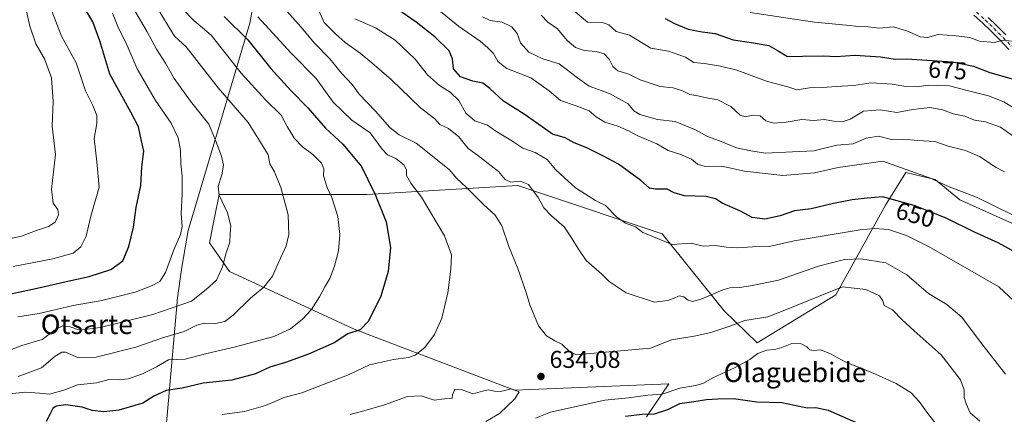
# Model space of a CAD drawing. Units: metres. Extents: x 610450 to 613903, y 4754768 to 4757137.
# Drawn here: x 611309 to 611713, y 4755264 to 4755426 of the extents above; entities that cross this region are included whole.
import ezdxf
from ezdxf.enums import TextEntityAlignment as Align

# ---------------------------------------------------------------- set-up
doc = ezdxf.new("R2010")
doc.units = ezdxf.units.M
doc.header["$MEASUREMENT"] = 0
doc.linetypes.add('DGN Style 4', pattern=[2.638475, 1.318413, -0.659207, 0.001648, -0.659207])
for name, color, linetype, lineweight in [('Arbolado forestal CxS', 92, 'Continuous', 0), ('Camino Cxs', 7, 'Continuous', 0), ('Camino eje', 30, 'DGN Style 4', 13), ('Curva de nivel maestra', 30, 'Continuous', 30), ('Curva de nivel normal', 30, 'Continuous', 0), ('Entidad de ámbito territorial', 7, 'Continuous', 0), ('Entidad de ámbito territorial CxS', 92, 'Continuous', 0), ('Pastizal CxS', 92, 'Continuous', 0), ('Punto de cota en terreno', 7, 'Continuous', 0), ('Rótulo de curva de nivel directora', 7, 'Continuous', 0), ('Rótulo de punto de cota en terreno', 7, 'Continuous', 0), ('Suelo desnudo CxS', 253, 'Continuous', 0), ('Texto cartográfico', 7, 'Continuous', 0)]:
    doc.layers.add(name, color=color, linetype=linetype, lineweight=lineweight)
doc.styles.add('Style-Arial', font='txt')

# ---------------------------------------------------------------- blocks, each defined once
blk = doc.blocks.new('5PATER')
at = {"layer": 'Suelo desnudo CxS', "linetype": 'Continuous', "lineweight": 0}
h = blk.add_hatch(color=51, dxfattribs=at)
edge = h.paths.add_edge_path()
edge.add_ellipse((0, 0), major_axis=(-0.11, -0.111), ratio=0.999422, start_angle=0, end_angle=360)

msp = doc.modelspace()

# ---------------------------------------------------------------- linework, layer by layer
at = {"layer": 'Arbolado forestal CxS', "color": 92, "linetype": 'Continuous', "lineweight": 0}
for points in [[(611721.9825, 4755340.1285, 654.1939), (611694.8513, 4755352.2945, 653.7395), (611684.6757, 4755360.6529, 655.4165), (611679.5361, 4755361.8989, 655.1517), (611672.6833, 4755363.5603, 654.8944), (611664.2507, 4755350.0789, 649.3929), (611643.8957, 4755313.2499, 634.7828), (611611.5911, 4755293.5423, 631.8633), (611598.0007, 4755306.6715, 638.0418), (611572.5589, 4755338.3941, 645.6869), (611521.3565, 4755355.4621, 640.3334), (611513.2291, 4755358.1713, 639.6905), (611451.2409, 4755354.4797, 623.7675), (611390.5667, 4755354.4801, 609.7795), (611388.5467, 4755344.3883, 609.2425), (611386.6083, 4755334.7031, 608.7886), (611394.7373, 4755322.8953, 610.6901), (611445.9643, 4755299.1039, 624.4074), (611511.9139, 4755274.0523, 634.8682), (611575.2273, 4755276.6893, 631.8014), (611566.1279, 4755263.1197, 624.9634)], [(611566.1279, 4755263.1197, 624.9634), (611575.2273, 4755276.6893, 631.8014), (611511.9139, 4755274.0523, 634.8682), (611445.9643, 4755299.1039, 624.4074), (611394.7373, 4755322.8953, 610.6901), (611386.6083, 4755334.7031, 608.7886), (611388.5467, 4755344.3883, 609.2425), (611390.5667, 4755354.4801, 609.7795), (611451.2409, 4755354.4797, 623.7675), (611513.2291, 4755358.1713, 639.6905), (611521.3565, 4755355.4621, 640.3334), (611572.5589, 4755338.3941, 645.6869), (611598.0007, 4755306.6715, 638.0418), (611611.5911, 4755293.5423, 631.8633), (611643.8957, 4755313.2499, 634.7828), (611664.2507, 4755350.0789, 649.3929), (611672.6833, 4755363.5603, 654.8944), (611679.5361, 4755361.8989, 655.1517), (611684.6757, 4755360.6529, 655.4165), (611694.8513, 4755352.2945, 653.7395), (611721.9825, 4755340.1285, 654.1939)]]:
    msp.add_polyline3d(points, dxfattribs=at)
at = {"layer": 'Camino Cxs', "color": 7, "linetype": 'Continuous', "lineweight": 0}
for points in [[(611714.9901, 4755414.1301, 680.6794), (611711.4301, 4755417.9201, 681.971), (611707.7201, 4755421.5901, 684.5865), (611704.2301, 4755424.9701, 686.4976), (611700.5901, 4755428.2301, 686.8267)], [(611714.9901, 4755414.1301, 680.6794), (611711.4301, 4755417.9201, 681.971), (611707.7201, 4755421.5901, 684.5865), (611704.2301, 4755424.9701, 686.4976), (611700.5901, 4755428.2301, 686.8267)], [(611706.4301, 4755427.3301, 685.5185), (611709.9801, 4755423.9001, 683.9951), (611713.7501, 4755420.1801, 682.0737)], [(611706.4301, 4755427.3301, 685.5185), (611709.9801, 4755423.9001, 683.9951), (611713.7501, 4755420.1801, 682.0737)]]:
    msp.add_polyline3d(points, dxfattribs=at)
at = {"layer": 'Camino eje', "color": 30, "linetype": 'DGN Style 4', "lineweight": 13}
msp.add_polyline3d([(611701.6251, 4755429.4701, 686.0749), (611705.3301, 4755426.1501, 685.859), (611707.1051, 4755424.4351, 685.1651), (611708.8501, 4755422.7451, 684.1348), (611710.7051, 4755420.9101, 682.9393), (611712.5901, 4755419.0501, 681.533), (611716.2101, 4755415.1951, 680.6683)], dxfattribs=at)
at = {"layer": 'Curva de nivel maestra', "color": 30, "linetype": 'Continuous', "lineweight": 30, "flags": 128}
for points, elevation in [([(611299.15, 4755312.4001), (611315.82, 4755316.0201), (611328.42, 4755318.9301), (611337.22, 4755320.7601), (611346.11, 4755323.6901), (611350.99, 4755327.2701), (611353.48, 4755333.1801), (611355.32, 4755341.0601), (611356.5, 4755349.1501), (611358.42, 4755358.2201), (611358.82, 4755365.9201), (611359.59, 4755372.3201), (611358.46, 4755377.1001), (611357.36, 4755382.2601), (611354.29, 4755388.3801), (611345.58, 4755403.9701), (611341.52, 4755417.6401), (611338.6, 4755425.4301), (611333.94, 4755433.5601)], 600), ([(611717.48, 4755330.7501), (611710.52, 4755334.7001), (611700.84, 4755339.0601), (611689.14, 4755344.7501), (611676.04, 4755349.9601), (611663.03, 4755353.5001), (611656.76, 4755352.9901), (611650.63, 4755352.2501), (611642.98, 4755350.8101), (611633.8, 4755348.6201), (611626.85, 4755347.8101), (611620.95, 4755345.7401), (611614.64, 4755344.3801), (611609.49, 4755345.1001), (611604.76, 4755347.7101), (611597.17, 4755350.8801), (611594.39, 4755352.7001), (611590.64, 4755353.6801), (611581.67, 4755353.9501), (611577.45, 4755355.1501), (611574.52, 4755356.7501), (611569.83, 4755356.6601), (611567.28, 4755357.1801), (611563.75, 4755360.2801), (611554.54, 4755367.0001), (611548.48, 4755370.2401), (611541.62, 4755373.7001), (611536.37, 4755375.7901), (611532.64, 4755377.8301), (611527.54, 4755379.3301), (611523.18, 4755382.2601), (611515.84, 4755387.5901), (611507.34, 4755392.8201), (611501.76, 4755398.1201), (611498.84, 4755400.2101), (611494.82, 4755401.0401), (611489.64, 4755402.9301), (611486.8, 4755406.1801), (611486.45, 4755410.2901), (611485.03, 4755413.5401), (611479.1, 4755419.2801), (611471.53, 4755425.3401), (611463.92, 4755430.5701)], 650), ([(611392.62, 4755427.6701), (611402.4, 4755418.0701), (611411.83, 4755406.3601), (611419.99, 4755397.2501), (611427.04, 4755390.1001), (611434.3, 4755381.7201), (611441.38, 4755375.2201), (611448.98, 4755366.0501), (611451.58, 4755360.6201), (611454.7, 4755354.5201), (611459.19, 4755343.2901), (611460.89, 4755332.7701), (611459.92, 4755322.8401), (611456.94, 4755312.7001), (611451.95, 4755302.5001), (611448.42, 4755298.9301), (611443.46, 4755297.2601), (611437.78, 4755293.6001), (611427.32, 4755288.8301), (611417.78, 4755285.4401), (611411.34, 4755283.5001), (611405.42, 4755280.7901), (611395.74, 4755278.2601), (611384, 4755276.9001), (611375.41, 4755274.9001), (611368.84, 4755273.8801), (611363.73, 4755271.5701), (611359.22, 4755268.6801), (611349.28, 4755265.9201), (611343.2, 4755265.1501), (611338.42, 4755265.7501), (611334.23, 4755267.0401), (611327.57, 4755268.0301), (611323.63, 4755267.5301), (611322.29, 4755266.5401), (611321.12, 4755264.3801), (611319.43, 4755261.2201)], 625), ([(611573.8, 4755426.8401), (611577.56, 4755424.8101), (611583.15, 4755422.4801), (611588.9, 4755421.3101), (611594.28, 4755420.6201), (611601.69, 4755418.0401), (611609.26, 4755417.0001), (611616.32, 4755415.7601), (611620.18, 4755413.6201), (611623.99, 4755411.2901), (611630.23, 4755411.4301), (611638.92, 4755411.4601), (611643.89, 4755411.2201), (611651.88, 4755411.7601), (611662.17, 4755411.0301), (611668.28, 4755410.1901), (611673.01, 4755410.2601), (611679.15, 4755409.8001), (611691.82, 4755409.0601), (611700.48, 4755407.2801), (611707.07, 4755404.7201), (611719.18, 4755401.2101)], 675), ([(611557.44, 4755263.3901), (611564.32, 4755264.1701), (611569.44, 4755264.4001), (611574.88, 4755266.0701), (611579.82, 4755268.6101), (611585.52, 4755269.4801), (611590.78, 4755270.3101), (611595.45, 4755270.4601), (611601.82, 4755270.7001), (611611.48, 4755269.2801), (611621.67, 4755269.0601), (611626.86, 4755267.9201), (611632.18, 4755266.8001), (611635.64, 4755266.9401), (611640.79, 4755265.8201), (611651.92, 4755260.8901)], 625)]:
    msp.add_lwpolyline(points, dxfattribs=dict(at, elevation=elevation))
at = {"layer": 'Curva de nivel normal', "color": 30, "linetype": 'Continuous', "lineweight": 0, "flags": 128}
for points, elevation in [([(611297.06, 4755477.41), (611308.65, 4755462.22), (611318.57, 4755445.3), (611320.04, 4755440.77), (611321.22, 4755436.41), (611321.79, 4755429.86), (611325.78, 4755419.55), (611331.78, 4755408.62), (611335.64, 4755397.09), (611338.71, 4755391.1), (611340.25, 4755387.01), (611340.26, 4755383.66), (611339.28, 4755377.57), (611340.3, 4755367.92), (611341.2, 4755357.5), (611337.84, 4755345.66), (611335.93, 4755337.44), (611333.74, 4755333.04), (611330.52, 4755330.46), (611322.19, 4755328.01), (611306, 4755324.98)], 595), ([(611303.66, 4755336.19), (611309.36, 4755337.36), (611315.15, 4755339.58), (611320.52, 4755341.34), (611323.25, 4755343.15), (611324.56, 4755346.14), (611324.23, 4755348.33), (611322.4, 4755350.94), (611321.63, 4755356.73), (611323.32, 4755370.94), (611321.98, 4755382.66), (611322.38, 4755392.77), (611321.68, 4755402.41), (611318.84, 4755410.34), (611315.28, 4755416.4), (611312.75, 4755423.75), (611309.03, 4755440.47), (611304.96, 4755450.11)], 590), ([(611471.12, 4755438.4), (611488.9, 4755423.72), (611497.75, 4755417.58), (611500.94, 4755414.79), (611503.3, 4755412.44), (611505.18, 4755409.08), (611508.79, 4755406.36), (611518.59, 4755402.42), (611526.13, 4755397.1), (611530.72, 4755393.16), (611537.17, 4755391.02), (611542.54, 4755388.89), (611545.37, 4755386.37), (611548.93, 4755384.24), (611554.3, 4755382.64), (611558.66, 4755380.74), (611562.53, 4755378.58), (611570.32, 4755375.3), (611575.04, 4755372.66), (611579.75, 4755371.09), (611584.56, 4755369.04), (611587.11, 4755366.93), (611590.14, 4755366.04), (611597.04, 4755366.14), (611606.33, 4755364.1), (611622.09, 4755362.31), (611635.05, 4755363.37), (611644.89, 4755365.61), (611663.15, 4755368.17), (611682.32, 4755361.36), (611690.4, 4755357.68), (611701.66, 4755353.46), (611716.98, 4755345.94)], 655), ([(611533.21, 4755432.6), (611541.86, 4755425.39), (611547.99, 4755425.27), (611550.68, 4755424.28), (611553.7, 4755421.54), (611559.06, 4755419.97), (611567.81, 4755414.7), (611575.09, 4755413.46), (611582.15, 4755410.97), (611585.49, 4755408.71), (611589.86, 4755408.4), (611596.49, 4755407.22), (611603.15, 4755405.63), (611615.83, 4755400.98), (611624.21, 4755398.72), (611627.86, 4755397.48), (611633.09, 4755398.38), (611638.59, 4755398.55), (611643.99, 4755398.94), (611651.27, 4755399.25), (611658.36, 4755400.4), (611666.97, 4755399.92), (611672.63, 4755398.89), (611677.28, 4755398.81), (611681.83, 4755399.43), (611690.56, 4755399.18), (611697.86, 4755397.2), (611706.55, 4755395.01), (611712.84, 4755392.66), (611716.82, 4755390.09)], 670), ([(611297.15, 4755271.84), (611311.11, 4755273.27), (611316.75, 4755272.84), (611320.92, 4755272.42), (611326.74, 4755274.11), (611332.42, 4755276.3), (611340.24, 4755277.08), (611345.24, 4755278.4), (611349.12, 4755278.31), (611353.21, 4755278.72), (611358.86, 4755280.62), (611364.76, 4755283.7), (611369.69, 4755286.6), (611376.63, 4755286.81), (611385.44, 4755289.14), (611397.24, 4755291.89), (611412.96, 4755296.19), (611419.92, 4755299.23), (611424.77, 4755303.28), (611428.43, 4755307.23), (611431.84, 4755312.44), (611434.02, 4755316.59), (611436.04, 4755320.05), (611437.97, 4755325.04), (611439.59, 4755331.41), (611440.1, 4755338.06), (611439.24, 4755345.52), (611436.89, 4755353.22), (611434.89, 4755357.34), (611433.45, 4755362.12), (611433.5, 4755365.12), (611432.66, 4755367.35), (611429.06, 4755370.95), (611424.77, 4755374.13), (611421.45, 4755377.58), (611418.46, 4755382.5), (611415.99, 4755387.1), (611409.53, 4755393.44), (611399.59, 4755404.44), (611387.27, 4755419.94), (611380.21, 4755426.06), (611375.31, 4755430.93)], 620), ([(611299.99, 4755288.82), (611309.52, 4755292.47), (611317.83, 4755294.88), (611322.93, 4755298.76), (611326.3, 4755300.47), (611329.35, 4755300.11), (611333.3, 4755298.8), (611341.73, 4755299.81), (611363.3, 4755305.15), (611379.15, 4755310.67), (611385.26, 4755315.45), (611389.45, 4755319.28), (611391.98, 4755324.79), (611393.44, 4755330.55), (611394.98, 4755334.94), (611395.14, 4755338.43), (611395.39, 4755341.68), (611394.02, 4755346.98), (611390.58, 4755354.2), (611390.14, 4755357.96), (611391.72, 4755362.54), (611392.35, 4755366.58), (611391.58, 4755370.3), (611389.24, 4755376.44), (611386.35, 4755383.4), (611378.76, 4755392.81), (611372.11, 4755402.19), (611368.52, 4755408.47), (611364.76, 4755414.3), (611361.04, 4755421.34), (611355.9, 4755429.94)], 610), ([(611307.8, 4755304.26), (611316.61, 4755305.56), (611330.6, 4755308.84), (611342.4, 4755310.99), (611356.04, 4755314.42), (611362.83, 4755316.94), (611366.14, 4755318.81), (611368.47, 4755322.44), (611371.94, 4755331.77), (611374.74, 4755338.1), (611375.33, 4755341.35), (611374.92, 4755346.74), (611375.37, 4755354.68), (611375.32, 4755362.1), (611374.76, 4755367.1), (611374.68, 4755372.58), (611373.76, 4755377.75), (611370.88, 4755383.83), (611364.42, 4755393.2), (611356.94, 4755406.18), (611352.3, 4755416.74), (611349.25, 4755422.93), (611346.74, 4755429.1)], 605), ([(611366.23, 4755429.46), (611372.25, 4755419.64), (611376.98, 4755415.26), (611390.19, 4755398.39), (611402.42, 4755384.14), (611407.95, 4755375.37), (611410.63, 4755370.8), (611411.44, 4755367.11), (611413.34, 4755363.77), (611415.94, 4755357.42), (611417.3, 4755352.38), (611418.84, 4755346.13), (611419.18, 4755338.13), (611418.12, 4755333.4), (611414.96, 4755326.62), (611412.53, 4755320.92), (611408.94, 4755316.45), (611403.48, 4755311.84), (611396.32, 4755304.96), (611392.82, 4755302.36), (611388.99, 4755301.42), (611384.59, 4755301.6), (611381.32, 4755300.84), (611376.23, 4755298.26), (611367.35, 4755295.55), (611356.29, 4755291.76), (611340.02, 4755287.67), (611332.78, 4755287.41), (611327.44, 4755289.64), (611325.99, 4755289.66), (611323.15, 4755287.99), (611317.58, 4755283.28), (611307.96, 4755279.76)], 615), ([(611416.12, 4755432.33), (611424.04, 4755423.36), (611429.69, 4755416.77), (611435.99, 4755410.31), (611440.76, 4755404.38), (611445.15, 4755399.77), (611448.08, 4755395.69), (611454.81, 4755388.72), (611460.73, 4755382.01), (611464.5, 4755379.08), (611471.45, 4755375.56), (611485.02, 4755364.81), (611488.2, 4755361.13), (611492.06, 4755357.5), (611499.14, 4755350.42), (611503.98, 4755346.04), (611506.65, 4755341.64), (611509.6, 4755333.1), (611513.22, 4755324.12), (611516.65, 4755314.27), (611518.17, 4755309.12), (611521.78, 4755300.53), (611525.06, 4755296.46), (611528.4, 4755294.37), (611531.38, 4755293), (611534.73, 4755289.75), (611537.12, 4755288.77), (611540.01, 4755288.92), (611567.74, 4755291.36), (611576.35, 4755294.81), (611585.7, 4755296.32), (611592.54, 4755297.76), (611600.27, 4755300.35), (611606.48, 4755302.74), (611615.9, 4755304.28), (611623.65, 4755307.3), (611636.7, 4755312.6), (611646.63, 4755316.57), (611656.22, 4755315.51), (611661.83, 4755312.91), (611663.19, 4755310.74), (611663.76, 4755308.86), (611667.12, 4755307.16), (611671, 4755303.14), (611676.05, 4755298.52), (611687.16, 4755288.62), (611695.08, 4755278.38), (611696.64, 4755274.19), (611696.58, 4755271.04), (611697.46, 4755268.44), (611699.05, 4755264.83), (611702.98, 4755261.36)], 635), ([(611430.83, 4755431.7), (611433.63, 4755425.15), (611438.31, 4755420.6), (611442.37, 4755416.99), (611448.44, 4755412.66), (611453.26, 4755408.59), (611461.18, 4755401.83), (611473.3, 4755390.19), (611479.15, 4755385.62), (611481.14, 4755383.29), (611484.78, 4755381.6), (611489, 4755378.17), (611492.83, 4755373.45), (611496.66, 4755370.7), (611502.28, 4755366.24), (611505.36, 4755364.01), (611508.08, 4755360.68), (611510.32, 4755359.61), (611514.26, 4755360.05), (611517.58, 4755358.68), (611521.61, 4755353.27), (611523.9, 4755348.98), (611527.09, 4755345.69), (611532.34, 4755341.27), (611535.26, 4755336.63), (611538.1, 4755332.05), (611541.37, 4755327.34), (611547.78, 4755321.82), (611550.83, 4755318.81), (611557.74, 4755314.09), (611569.35, 4755310.3), (611574.82, 4755310.96), (611577.22, 4755311.74), (611579.46, 4755312.82), (611581.39, 4755312.5), (611583.17, 4755311.02), (611585.14, 4755310.52), (611588.82, 4755311.61), (611597.46, 4755315.33), (611601.26, 4755316.44), (611604.36, 4755316.31), (611608.82, 4755317.02), (611620.38, 4755319.32), (611636.82, 4755325.02), (611647.49, 4755327.78), (611654.18, 4755328.13), (611664.44, 4755326.39), (611673.04, 4755321.48), (611681.91, 4755313.8), (611689.46, 4755309.23), (611695.59, 4755304.02), (611703.3, 4755293.85), (611713.54, 4755280.64)], 640), ([(611608.66, 4755429.28), (611635.09, 4755425.29), (611648.11, 4755424.14), (611653.15, 4755423.56), (611657.15, 4755423.42), (611661.68, 4755422.9), (611667.51, 4755423.41), (611673.72, 4755421.52), (611678.48, 4755419.25), (611681.49, 4755419.08), (611685.96, 4755420.24), (611693.28, 4755419.66), (611698.93, 4755418.99), (611702.93, 4755417.55), (611709.08, 4755416.95), (611712.67, 4755417.95), (611716.1, 4755417.5)], 680), ([(611391.82, 4755264.03), (611400.92, 4755265.38), (611409.58, 4755267.73), (611417.26, 4755271.07), (611424.58, 4755272.96), (611443.93, 4755280.49), (611452.25, 4755284.44), (611462.15, 4755286.73), (611468.37, 4755287.5), (611471.04, 4755288.52), (611475.04, 4755291.62), (611478.98, 4755296.91), (611482.05, 4755303.71), (611484.46, 4755314.12), (611485.77, 4755323.86), (611485.94, 4755329.76), (611483.08, 4755337.58), (611473.69, 4755353.45), (611469.34, 4755359.16), (611467.47, 4755362.33), (611467.46, 4755364.69), (611466.4, 4755366.71), (611463.13, 4755369.24), (611459.76, 4755370.84), (611457.55, 4755373.17), (611452.53, 4755379.82), (611445, 4755385.12), (611437.45, 4755392.41), (611430.46, 4755402.18), (611420.08, 4755412.54), (611406.5, 4755427.58)], 630), ([(611446.3, 4755426.66), (611454.73, 4755423.06), (611462.9, 4755417.97), (611471.05, 4755410.1), (611476.13, 4755403.76), (611481.01, 4755399.26), (611485.41, 4755396.61), (611488.99, 4755393.21), (611491.88, 4755388), (611495.56, 4755384.85), (611500.76, 4755383.06), (611504.16, 4755380.5), (611510.42, 4755376.8), (611515.34, 4755373.6), (611520.36, 4755371.72), (611525.24, 4755368.86), (611528.77, 4755364.72), (611532.46, 4755361.41), (611536.94, 4755357.24), (611545.14, 4755352.11), (611549.27, 4755349.92), (611553.71, 4755345.38), (611557.42, 4755342.71), (611561.59, 4755341.16), (611564.62, 4755338.85), (611568.35, 4755337.43), (611576.62, 4755333.96), (611584.43, 4755334.44), (611589.37, 4755333.27), (611594.35, 4755333.59), (611598.98, 4755332.9), (611603.31, 4755332.59), (611609.67, 4755332.94), (611616.54, 4755333.07), (611626.82, 4755335.46), (611653.82, 4755340.03), (611659.58, 4755340.58), (611665.48, 4755340.06), (611672.84, 4755337.68), (611682.24, 4755333.02), (611710.77, 4755316.5), (611717.31, 4755310.54)], 645), ([(611498.68, 4755427.48), (611501.82, 4755426.09), (611506.82, 4755425.4), (611510.84, 4755423.37), (611513.03, 4755420.65), (611514.28, 4755416.8), (611517.76, 4755413), (611523.53, 4755410.34), (611530.23, 4755408.25), (611537.71, 4755402.52), (611542.61, 4755399.06), (611550.85, 4755396.03), (611558.5, 4755391.79), (611560.92, 4755388.87), (611563.39, 4755387.35), (611570.56, 4755385.3), (611577.81, 4755384.58), (611586.21, 4755381.15), (611591.22, 4755378.3), (611596.08, 4755376.57), (611603.06, 4755373.68), (611608.9, 4755372.52), (611614.97, 4755371.51), (611626.02, 4755371.98), (611634.79, 4755372.46), (611644.29, 4755374.78), (611650.95, 4755375.37), (611656.34, 4755377.66), (611661.34, 4755378.43), (611666.7, 4755377.17), (611671.46, 4755377.26), (611677.5, 4755376.66), (611684.53, 4755376.31), (611689.97, 4755374.34), (611697.2, 4755372.66), (611702.85, 4755370.1), (611709.72, 4755365.64), (611713.09, 4755363.79)], 660), ([(611522.83, 4755428.16), (611525.56, 4755425.36), (611529.59, 4755422.59), (611533.5, 4755417.79), (611536.96, 4755414.91), (611540.46, 4755413.74), (611545.4, 4755413.35), (611548.65, 4755412.27), (611550.77, 4755410.19), (611552.31, 4755407.15), (611554.39, 4755405.37), (611558.78, 4755403.94), (611563.52, 4755401.7), (611571.68, 4755398.94), (611577.06, 4755398.35), (611580.92, 4755397.14), (611583.89, 4755395.66), (611587.14, 4755395.06), (611590.72, 4755394.28), (611595.38, 4755393.48), (611600.8, 4755390.62), (611604.53, 4755387.15), (611606.78, 4755386.4), (611609.69, 4755387.09), (611612.85, 4755386.91), (611615.11, 4755384.84), (611618.31, 4755383.8), (611623.47, 4755384.24), (611629.85, 4755385.34), (611634.87, 4755384.99), (611639.12, 4755385.34), (611643.08, 4755384.65), (611646.54, 4755384.44), (611649.79, 4755385.52), (611655.3, 4755388.71), (611662.06, 4755389.26), (611668.96, 4755388.26), (611675.46, 4755389.48), (611682.5, 4755390.27), (611687.68, 4755389.3), (611692.03, 4755387.7), (611696.86, 4755386.73), (611700.87, 4755385.12), (611705.42, 4755384.31), (611711.5, 4755382.14), (611718.43, 4755377.28)], 665), ([(611686.66, 4755258.22), (611681.64, 4755264.46), (611678.17, 4755269.41), (611674.83, 4755272.93), (611668.6, 4755276.84), (611658.96, 4755281.25), (611647.76, 4755285.71), (611641.71, 4755289), (611637.68, 4755290.63), (611634.83, 4755290.39), (611633.24, 4755290.64), (611631.98, 4755291.88), (611629.57, 4755293.19), (611625.85, 4755293.22), (611621.63, 4755291.59), (611618.86, 4755290.81), (611615.43, 4755290.51), (611611.86, 4755289.1), (611608.57, 4755286.64), (611602.27, 4755283.24), (611593.31, 4755279.2), (611589.27, 4755276.86), (611586.27, 4755275.96), (611579.78, 4755274.93), (611572.58, 4755272.46), (611566.64, 4755271.97), (611558.75, 4755270.97), (611548.96, 4755270.04), (611538.44, 4755267.6), (611526.73, 4755264.98), (611520.48, 4755262.52)], 630), ([(611510.46, 4755274.58), (611506.18, 4755273.56), (611503.68, 4755273.61), (611501.04, 4755274.2), (611498.75, 4755273.66), (611494.85, 4755272.51), (611489.94, 4755274.41), (611487.34, 4755274.52), (611486.44, 4755272.1), (611486.31, 4755270.86), (611483.15, 4755270.54), (611478.82, 4755269.96), (611473.48, 4755271.76), (611467.98, 4755271.47), (611458.48, 4755268.12), (611449.98, 4755265.57), (611444.38, 4755264.1)], 635), ([(611500.06, 4755261.23), (611505.72, 4755264.56), (611512.08, 4755270.49), (611513.8, 4755273.42), (611510.46, 4755274.58)], 635)]:
    msp.add_lwpolyline(points, dxfattribs=dict(at, elevation=elevation))
at = {"layer": 'Entidad de ámbito territorial', "color": 7, "linetype": 'Continuous', "lineweight": 0, "flags": 128}
msp.add_lwpolyline([(611313.7052, 4754781.8225), (611340.855, 4754942.598), (611341.207, 4754946.587), (611341.934, 4754954.84), (611346.629, 4755008.099), (611348.909, 4755033.959), (611348.991, 4755034.889), (611349.542, 4755041.138), (611349.671, 4755042.603), (611362.348, 4755186.426), (611362.378, 4755186.762), (611362.775, 4755191.263), (611363.249, 4755196.627), (611366.688, 4755235.653), (611373.273, 4755310.364), (611373.334, 4755311.053), (611375.165, 4755324.663), (611377.863, 4755339.681), (611403.161, 4755424.985), (611430.67, 4755574.545), (611733.373, 4755702.457), (611814.546, 4755792.599)], dxfattribs=at)
msp.add_lwpolyline([(611313.7052, 4754781.8225), (611340.855, 4754942.598), (611341.207, 4754946.587), (611341.934, 4754954.84), (611346.629, 4755008.099), (611348.909, 4755033.959), (611348.991, 4755034.889), (611349.542, 4755041.138), (611349.671, 4755042.603), (611362.348, 4755186.426), (611362.378, 4755186.762), (611362.775, 4755191.263), (611363.249, 4755196.627), (611366.688, 4755235.653), (611373.273, 4755310.364), (611373.334, 4755311.053), (611375.165, 4755324.663), (611377.863, 4755339.681), (611403.161, 4755424.985), (611430.67, 4755574.545), (611733.373, 4755702.457), (611814.546, 4755792.599)], dxfattribs=at)
at = {"layer": 'Entidad de ámbito territorial CxS', "color": 92, "linetype": 'Continuous', "lineweight": 0, "flags": 128}
for points in [[(611814.546, 4755792.599), (611733.373, 4755702.457), (611430.67, 4755574.545), (611403.161, 4755424.985), (611377.863, 4755339.681), (611375.165, 4755324.663), (611373.334, 4755311.053), (611373.273, 4755310.364), (611366.688, 4755235.653), (611363.249, 4755196.627), (611362.775, 4755191.263), (611362.378, 4755186.762), (611362.348, 4755186.426), (611349.671, 4755042.603), (611349.542, 4755041.138), (611348.991, 4755034.889), (611348.909, 4755033.959), (611346.629, 4755008.099), (611341.934, 4754954.84), (611341.207, 4754946.587), (611340.855, 4754942.598), (611313.7052, 4754781.8225), (610487.63, 4754768.31)], [(612722.8171, 4754804.8721), (611313.7052, 4754781.8225), (611340.855, 4754942.598), (611341.207, 4754946.587), (611341.934, 4754954.84), (611346.629, 4755008.099), (611348.909, 4755033.959), (611348.991, 4755034.889), (611349.542, 4755041.138), (611349.671, 4755042.603), (611362.348, 4755186.426), (611362.378, 4755186.762), (611362.775, 4755191.263), (611363.249, 4755196.627), (611366.688, 4755235.653), (611373.273, 4755310.364), (611373.334, 4755311.053), (611375.165, 4755324.663), (611377.863, 4755339.681), (611403.161, 4755424.985), (611430.67, 4755574.545), (611733.373, 4755702.457), (611814.546, 4755792.599)]]:
    msp.add_lwpolyline(points, dxfattribs=at)
at = {"layer": 'Pastizal CxS', "color": 92, "linetype": 'Continuous', "lineweight": 0}
msp.add_polyline3d([(611566.1279, 4755263.1197, 624.9634), (611575.2273, 4755276.6893, 631.8014), (611511.9139, 4755274.0523, 634.8682), (611445.9643, 4755299.1039, 624.4074), (611394.7373, 4755322.8953, 610.6901), (611386.6083, 4755334.7031, 608.7886), (611388.5467, 4755344.3883, 609.2425), (611390.5667, 4755354.4801, 609.7795), (611451.2409, 4755354.4797, 623.7675), (611513.2291, 4755358.1713, 639.6905), (611521.3565, 4755355.4621, 640.3334), (611572.5589, 4755338.3941, 645.6869), (611598.0007, 4755306.6715, 638.0418), (611611.5911, 4755293.5423, 631.8633), (611643.8957, 4755313.2499, 634.7828), (611664.2507, 4755350.0789, 649.3929), (611672.6833, 4755363.5603, 654.8944), (611679.5361, 4755361.8989, 655.1517), (611684.6757, 4755360.6529, 655.4165), (611694.8513, 4755352.2945, 653.7395), (611721.9825, 4755340.1285, 654.1939)], dxfattribs=at)
msp.add_polyline3d([(611566.1279, 4755263.1197, 624.9634), (611575.2273, 4755276.6893, 631.8014), (611511.9139, 4755274.0523, 634.8682), (611445.9643, 4755299.1039, 624.4074), (611394.7373, 4755322.8953, 610.6901), (611386.6083, 4755334.7031, 608.7886), (611388.5467, 4755344.3883, 609.2425), (611390.5667, 4755354.4801, 609.7795), (611451.2409, 4755354.4797, 623.7675), (611513.2291, 4755358.1713, 639.6905), (611521.3565, 4755355.4621, 640.3334), (611572.5589, 4755338.3941, 645.6869), (611598.0007, 4755306.6715, 638.0418), (611611.5911, 4755293.5423, 631.8633), (611643.8957, 4755313.2499, 634.7828), (611664.2507, 4755350.0789, 649.3929), (611672.6833, 4755363.5603, 654.8944), (611679.5361, 4755361.8989, 655.1517), (611684.6757, 4755360.6529, 655.4165), (611694.8513, 4755352.2945, 653.7395), (611721.9825, 4755340.1285, 654.1939)], dxfattribs=at)

# ---------------------------------------------------------------- block references
at = {"layer": 'Punto de cota en terreno', "color": 7, "linetype": 'Continuous', "lineweight": 0, "xscale": 10, "yscale": 10, "zscale": 10}
msp.add_blockref('5PATER', (611522.74, 4755279.71, 634.08), dxfattribs=at)

# ---------------------------------------------------------------- texts
at = {"layer": 'Rótulo de curva de nivel directora', "color": 7, "linetype": 'Continuous', "lineweight": 0, "style": 'Style-Arial'}
for s, rotation, p in [('675', 356.657407, (611689.7777, 4755405.6512)), ('650', 344.778387, (611676.5149, 4755346.1685))]:
    msp.add_text(s, height=7, rotation=rotation, dxfattribs=at).set_placement(p, align=Align.MIDDLE_CENTER)
at = {"layer": 'Rótulo de punto de cota en terreno', "color": 7, "linetype": 'Continuous', "lineweight": 0, "style": 'Style-Arial'}
msp.add_text('634,08', height=7, dxfattribs=at).set_placement((611526.2678, 4755283.2378))
at = {"layer": 'Texto cartográfico', "color": 7, "linetype": 'Continuous', "lineweight": 0, "style": 'Style-Arial'}
for s, p in [('Otsarte', (611336.2074, 4755301.1601)), ('Olaguebide', (611627.144, 4755281.4202))]:
    msp.add_text(s, height=8, dxfattribs=at).set_placement(p, align=Align.MIDDLE_CENTER)

doc.saveas('drawing.dxf')
